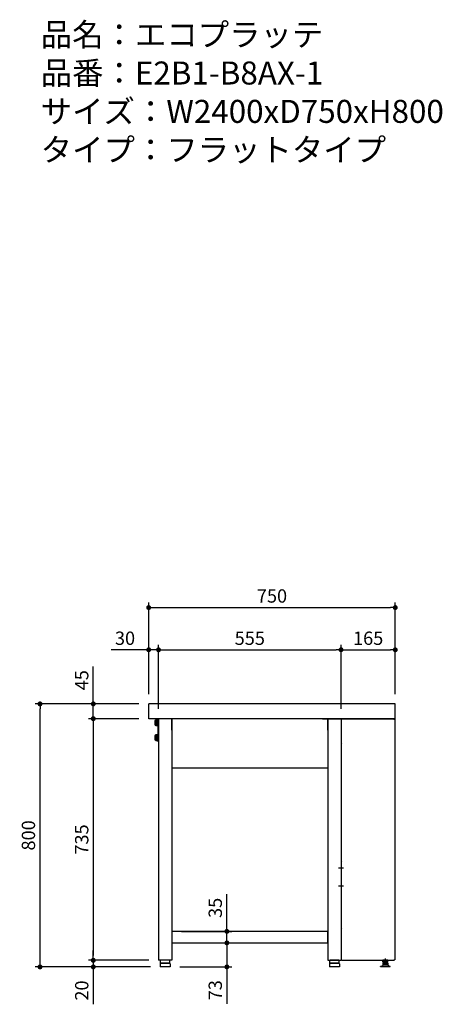
# Model space of a CAD drawing. Units: millimetres. Extents: x 774 to 5639, y 648 to 3643.
# Drawn here: x 4354 to 5639, y 648 to 3643 of the extents above; entities that cross this region are included whole.
import ezdxf

# ---------------------------------------------------------------- set-up
doc = ezdxf.new("R2010")
doc.units = ezdxf.units.MM
doc.header["$LTSCALE"] = 15
for name, pattern in [('AM_ISO08W050x2', [9, 6, -0.75, 1.5, -0.75]), ('CENTER2', [1.125, 0.75, -0.125, 0.125, -0.125]), ('DASHED', [0.75, 0.5, -0.25])]:
    doc.linetypes.add(name, pattern=pattern)
for name, color, linetype in [('1', 75, 'Continuous'), ('2', 151, 'Continuous'), ('6', 53, 'Continuous'), ('側面パネル', 151, 'Continuous')]:
    doc.layers.add(name, color=color, linetype=linetype)
for name, color, linetype, lineweight in [('AM_0N', 7, 'Continuous', 50), ('continuous', 7, 'Continuous', 25), ('dimension', 9, 'Continuous', 9)]:
    doc.layers.add(name, color=color, linetype=linetype, lineweight=lineweight)
doc.dimstyles.new('Standard$0', dxfattribs={"dimscale": 15, "dimtxt": 2.7, "dimasz": 1, "dimexe": 1, "dimexo": 2, "dimgap": 1, "dimtad": 1, "dimdec": 4, "dimdsep": 46, "dimtxsty": 'Standard', "dimblk": 'DOT', "dimcen": 0, "dimazin": 2, "dimtm": 1e-09, "dimtfac": 1, "dimtdec": 4, "dimtmove": 0, "dimatfit": 1, "dimldrblk": 'OPEN30', "dimfxl": 1, "dimtolj": 1, "dimarcsym": 0})

# ---------------------------------------------------------------- blocks, each defined once
blk = doc.blocks.new('_Dot')
at = {"color": 0, "linetype": 'ByBlock', "lineweight": -2}
blk.add_line((-0.5, 0), (-1, 0), dxfattribs=at)
at = {"color": 0, "linetype": 'ByBlock', "const_width": 0.5}
blk.add_lwpolyline([(-0.25, 0, 1), (0.25, 0, 1)], format="xyb", close=True, dxfattribs=at)
blk = doc.blocks.new('*D33')
at = {"layer": 'Defpoints', "color": 0, "ltscale": 8, "transparency": 16777216}
for p in [(4815.9, 870), (4815.9, 835), (4983.7, 835)]:
    blk.add_point(p, dxfattribs=at)
at = {"layer": 'dimension', "color": 0, "lineweight": -2, "ltscale": 8, "transparency": 16777216}
for p, q in [((4983.7, 885), (4983.7, 983)), ((4845.9, 870), (4998.7, 870)), ((4983.7, 835), (4983.7, 870)), ((4845.9, 835), (4998.7, 835)), ((4983.7, 820), (4983.7, 805))]:
    blk.add_line(p, q, dxfattribs=at)
at = {"layer": 'dimension', "color": 0, "lineweight": -2, "ltscale": 8, "transparency": 16777216, "xscale": 15, "yscale": 15, "zscale": 15}
for p, rotation in [((4983.7, 870), 270), ((4983.7, 835), 90)]:
    blk.add_blockref('_Dot', p, dxfattribs=dict(at, rotation=rotation))
at = {"layer": 'dimension', "color": 0, "ltscale": 8, "transparency": 16777216, "insert": (4948.4, 941.5), "char_height": 40.5, "attachment_point": 5, "rotation": 90}
blk.add_mtext('\\A1;35', dxfattribs=at)
blk = doc.blocks.new('_Open30')
at = {"color": 0, "linetype": 'ByBlock', "lineweight": -2}
for p, q in [((-1, 0.27), (0, 0)), ((0, 0), (-1, -0.27)), ((0, 0), (-1, 0))]:
    blk.add_line(p, q, dxfattribs=at)
blk = doc.blocks.new('*D34')
at = {"layer": 'Defpoints', "color": 0, "ltscale": 8, "transparency": 16777216}
for p in [(4815.9, 835), (4810.4, 762), (4983.7, 762)]:
    blk.add_point(p, dxfattribs=at)
at = {"layer": 'dimension', "color": 0, "lineweight": -2, "ltscale": 8, "transparency": 16777216}
for p, q in [((4983.7, 850), (4983.7, 865)), ((4845.9, 835), (4998.7, 835)), ((4983.7, 835), (4983.7, 762)), ((4840.4, 762), (4998.7, 762)), ((4983.7, 747), (4983.7, 650))]:
    blk.add_line(p, q, dxfattribs=at)
at = {"layer": 'dimension', "color": 0, "lineweight": -2, "ltscale": 8, "transparency": 16777216, "xscale": 15, "yscale": 15, "zscale": 15}
for p, rotation in [((4983.7, 835), 270), ((4983.7, 762), 90)]:
    blk.add_blockref('_Dot', p, dxfattribs=dict(at, rotation=rotation))
at = {"layer": 'dimension', "color": 0, "ltscale": 8, "transparency": 16777216, "insert": (4948.4, 691), "char_height": 40.5, "attachment_point": 5, "rotation": 90}
blk.add_mtext('\\A1;73', dxfattribs=at)
blk = doc.blocks.new('*D35')
at = {"layer": 'Defpoints', "color": 0, "ltscale": 8, "transparency": 16777216}
for p in [(4745.9, 1562), (4577.4, 1517), (4745.9, 1517)]:
    blk.add_point(p, dxfattribs=at)
at = {"layer": 'dimension', "color": 0, "lineweight": -2, "ltscale": 8, "transparency": 16777216}
for p, q in [((4577.4, 1577), (4577.4, 1675.9)), ((4715.9, 1562), (4562.4, 1562)), ((4577.4, 1517), (4577.4, 1562)), ((4715.9, 1517), (4562.4, 1517)), ((4577.4, 1502), (4577.4, 1487))]:
    blk.add_line(p, q, dxfattribs=at)
at = {"layer": 'dimension', "color": 0, "lineweight": -2, "ltscale": 8, "transparency": 16777216, "xscale": 15, "yscale": 15, "zscale": 15}
for p, rotation in [((4577.4, 1562), 270), ((4577.4, 1517), 90)]:
    blk.add_blockref('_Dot', p, dxfattribs=dict(at, rotation=rotation))
at = {"layer": 'dimension', "color": 0, "ltscale": 8, "transparency": 16777216, "insert": (4542.2, 1634), "char_height": 40.5, "attachment_point": 5, "rotation": 90}
blk.add_mtext('\\A1;45', dxfattribs=at)
blk = doc.blocks.new('*D36')
at = {"layer": 'Defpoints', "color": 0, "ltscale": 8, "transparency": 16777216}
for p in [(4745.9, 1517), (4577.4, 782), (4775.9, 782)]:
    blk.add_point(p, dxfattribs=at)
at = {"layer": 'dimension', "color": 0, "lineweight": -2, "ltscale": 8, "transparency": 16777216}
for p, q in [((4715.9, 1517), (4562.4, 1517)), ((4577.4, 1502), (4577.4, 797)), ((4745.9, 782), (4562.4, 782))]:
    blk.add_line(p, q, dxfattribs=at)
at = {"layer": 'dimension', "color": 0, "lineweight": -2, "ltscale": 8, "transparency": 16777216, "xscale": 15, "yscale": 15, "zscale": 15}
for p, rotation in [((4577.4, 1517), 90), ((4577.4, 782), 270)]:
    blk.add_blockref('_Dot', p, dxfattribs=dict(at, rotation=rotation))
at = {"layer": 'dimension', "color": 0, "ltscale": 8, "transparency": 16777216, "insert": (4542.2, 1149.5), "char_height": 40.5, "attachment_point": 5, "rotation": 90}
blk.add_mtext('\\A1;735', dxfattribs=at)
blk = doc.blocks.new('*D37')
at = {"layer": 'Defpoints', "color": 0, "ltscale": 8, "transparency": 16777216}
for p in [(4775.9, 782), (4577.4, 762), (4781.4, 762)]:
    blk.add_point(p, dxfattribs=at)
at = {"layer": 'dimension', "color": 0, "lineweight": -2, "ltscale": 8, "transparency": 16777216}
for p, q in [((4577.4, 797), (4577.4, 812)), ((4745.9, 782), (4562.4, 782)), ((4577.4, 782), (4577.4, 762)), ((4751.4, 762), (4562.4, 762)), ((4577.4, 747), (4577.4, 648.2))]:
    blk.add_line(p, q, dxfattribs=at)
at = {"layer": 'dimension', "color": 0, "lineweight": -2, "ltscale": 8, "transparency": 16777216, "xscale": 15, "yscale": 15, "zscale": 15}
for p, rotation in [((4577.4, 782), 270), ((4577.4, 762), 90)]:
    blk.add_blockref('_Dot', p, dxfattribs=dict(at, rotation=rotation))
at = {"layer": 'dimension', "color": 0, "ltscale": 8, "transparency": 16777216, "insert": (4542.2, 690.1), "char_height": 40.5, "attachment_point": 5, "rotation": 90}
blk.add_mtext('\\A1;20', dxfattribs=at)
blk = doc.blocks.new('*D38')
at = {"layer": 'Defpoints', "color": 0, "ltscale": 8, "transparency": 16777216}
for p in [(5495.9, 1726.5), (5495.9, 1562), (5330.9, 1547)]:
    blk.add_point(p, dxfattribs=at)
at = {"layer": 'dimension', "color": 0, "lineweight": -2, "ltscale": 8, "transparency": 16777216}
for p, q in [((5330.9, 1577), (5330.9, 1741.5)), ((5495.9, 1592), (5495.9, 1741.5)), ((5345.9, 1726.5), (5480.9, 1726.5))]:
    blk.add_line(p, q, dxfattribs=at)
at = {"layer": 'dimension', "color": 0, "lineweight": -2, "ltscale": 8, "transparency": 16777216, "xscale": 15, "yscale": 15, "zscale": 15, "rotation": 180}
blk.add_blockref('_Dot', (5330.9, 1726.5), dxfattribs=at)
at = {"layer": 'dimension', "color": 0, "lineweight": -2, "ltscale": 8, "transparency": 16777216, "xscale": 15, "yscale": 15, "zscale": 15}
blk.add_blockref('_Dot', (5495.9, 1726.5), dxfattribs=at)
at = {"layer": 'dimension', "color": 0, "ltscale": 8, "transparency": 16777216, "insert": (5413.4, 1761.7), "char_height": 40.5, "attachment_point": 5}
blk.add_mtext('\\A1;165', dxfattribs=at)
blk = doc.blocks.new('A$C25EB3468')
at = {"linetype": 'Continuous'}
for p, q in [((5, 14), (5, 5.5)), ((5.5, 5), (34.5, 5)), ((5.8, 15), (6.1, 16)), ((6, 15), (34, 15)), ((6.1, 16), (6.1, 24.5)), ((6.1, 16), (33.8, 16)), ((6.6, 25), (33.3, 25)), ((33.8, 16), (33.8, 24.5)), ((34.2, 15), (33.8, 16)), ((35, 14), (35, 5.5))]:
    blk.add_line(p, q, dxfattribs=at)
for centre, radius, start, end in [((6, 14), 1, 90, 180), ((5.5, 5.5), 0.5, 180, 270), ((6.6, 24.5), 0.5, 90, 180), ((33.3, 24.5), 0.5, 0, 90), ((34, 14), 1, 0, 90), ((34.5, 5.5), 0.5, 270, 0)]:
    blk.add_arc(centre, radius, start, end, dxfattribs=at)
blk = doc.blocks.new('M8六角下')
at = {"layer": '1', "linetype": 'Continuous'}
for p, q in [((-7.506, 0), (7.505, 0)), ((-7.506, -4.9194), (-7.506, 0)), ((-3.753, -4.9194), (-3.753, 0)), ((3.752, -4.9194), (3.752, 0)), ((7.505, -4.9194), (7.505, 0)), ((-6.5, -5.5), (-7.506, -4.9194)), ((6.5, -5.5), (-6.5, -5.5)), ((6.5, -5.5), (7.505, -4.9194))]:
    blk.add_line(p, q, dxfattribs=at)
at = {"layer": '1', "color": 1, "linetype": 'CENTER2', "ltscale": 0.5}
blk.add_line((-0.0005, -10.5), (-0.0005, 5), dxfattribs=at)
at = {"layer": '1', "linetype": 'Continuous'}
for centre, radius, start, end in [((-5.63, -2.1774), 3.3226, 270, 304.384), ((0, 6.9195), 12.4194, 252.412, 287.588), ((5.629, -2.1774), 3.3226, 235.616, 270)]:
    blk.add_arc(centre, radius, start, end, dxfattribs=at)
at = {"layer": '1'}
blk.add_point((0, 0), dxfattribs=at)
blk = doc.blocks.new('*D46')
at = {"layer": 'Defpoints', "color": 0, "ltscale": 8, "transparency": 16777216}
for p in [(5495.9, 1855), (4745.9, 1562), (5495.9, 1562)]:
    blk.add_point(p, dxfattribs=at)
at = {"layer": 'dimension', "color": 0, "lineweight": -2, "ltscale": 8, "transparency": 16777216}
for p, q in [((4745.9, 1592), (4745.9, 1870)), ((5495.9, 1592), (5495.9, 1870)), ((4760.9, 1855), (5480.9, 1855))]:
    blk.add_line(p, q, dxfattribs=at)
at = {"layer": 'dimension', "color": 0, "lineweight": -2, "ltscale": 8, "transparency": 16777216, "xscale": 15, "yscale": 15, "zscale": 15, "rotation": 180}
blk.add_blockref('_Dot', (4745.9, 1855), dxfattribs=at)
at = {"layer": 'dimension', "color": 0, "lineweight": -2, "ltscale": 8, "transparency": 16777216, "xscale": 15, "yscale": 15, "zscale": 15}
blk.add_blockref('_Dot', (5495.9, 1855), dxfattribs=at)
at = {"layer": 'dimension', "color": 0, "ltscale": 8, "transparency": 16777216, "insert": (5120.9, 1890.2), "char_height": 40.5, "attachment_point": 5}
blk.add_mtext('\\A1;750', dxfattribs=at)
blk = doc.blocks.new('*D47')
at = {"layer": 'Defpoints', "color": 0, "ltscale": 8, "transparency": 16777216}
for p in [(4415.3, 1562), (4745.9, 1562), (4781.4, 762)]:
    blk.add_point(p, dxfattribs=at)
at = {"layer": 'dimension', "color": 0, "lineweight": -2, "ltscale": 8, "transparency": 16777216}
for p, q in [((4715.9, 1562), (4400.3, 1562)), ((4415.3, 777), (4415.3, 1547)), ((4751.4, 762), (4400.3, 762))]:
    blk.add_line(p, q, dxfattribs=at)
at = {"layer": 'dimension', "color": 0, "lineweight": -2, "ltscale": 8, "transparency": 16777216, "xscale": 15, "yscale": 15, "zscale": 15}
for p, rotation in [((4415.3, 1562), 90), ((4415.3, 762), 270)]:
    blk.add_blockref('_Dot', p, dxfattribs=dict(at, rotation=rotation))
at = {"layer": 'dimension', "color": 0, "ltscale": 8, "transparency": 16777216, "insert": (4380.1, 1162), "char_height": 40.5, "attachment_point": 5, "rotation": 90}
blk.add_mtext('\\A1;800', dxfattribs=at)
blk = doc.blocks.new('*D48')
at = {"layer": 'Defpoints', "color": 0, "ltscale": 8, "transparency": 16777216}
for p in [(4745.9, 1726.5), (4745.9, 1562), (4775.9, 1517)]:
    blk.add_point(p, dxfattribs=at)
at = {"layer": 'dimension', "color": 0, "lineweight": -2, "ltscale": 8, "transparency": 16777216}
for p, q in [((4745.9, 1592), (4745.9, 1741.5)), ((4775.9, 1547), (4775.9, 1741.5)), ((4730.9, 1726.5), (4632, 1726.5)), ((4775.9, 1726.5), (4745.9, 1726.5)), ((4790.9, 1726.5), (4805.9, 1726.5))]:
    blk.add_line(p, q, dxfattribs=at)
at = {"layer": 'dimension', "color": 0, "lineweight": -2, "ltscale": 8, "transparency": 16777216, "xscale": 15, "yscale": 15, "zscale": 15}
blk.add_blockref('_Dot', (4745.9, 1726.5), dxfattribs=at)
at = {"layer": 'dimension', "color": 0, "lineweight": -2, "ltscale": 8, "transparency": 16777216, "xscale": 15, "yscale": 15, "zscale": 15, "rotation": 180}
blk.add_blockref('_Dot', (4775.9, 1726.5), dxfattribs=at)
at = {"layer": 'dimension', "color": 0, "ltscale": 8, "transparency": 16777216, "insert": (4673.9, 1761.7), "char_height": 40.5, "attachment_point": 5}
blk.add_mtext('\\A1;30', dxfattribs=at)
blk = doc.blocks.new('*D49')
at = {"layer": 'Defpoints', "color": 0, "ltscale": 8, "transparency": 16777216}
for p in [(5330.9, 1726.5), (4775.9, 1517), (5330.9, 1517)]:
    blk.add_point(p, dxfattribs=at)
at = {"layer": 'dimension', "color": 0, "lineweight": -2, "ltscale": 8, "transparency": 16777216}
for p, q in [((4775.9, 1547), (4775.9, 1741.5)), ((5330.9, 1547), (5330.9, 1741.5)), ((4790.9, 1726.5), (5315.9, 1726.5))]:
    blk.add_line(p, q, dxfattribs=at)
at = {"layer": 'dimension', "color": 0, "lineweight": -2, "ltscale": 8, "transparency": 16777216, "xscale": 15, "yscale": 15, "zscale": 15, "rotation": 180}
blk.add_blockref('_Dot', (4775.9, 1726.5), dxfattribs=at)
at = {"layer": 'dimension', "color": 0, "lineweight": -2, "ltscale": 8, "transparency": 16777216, "xscale": 15, "yscale": 15, "zscale": 15}
blk.add_blockref('_Dot', (5330.9, 1726.5), dxfattribs=at)
at = {"layer": 'dimension', "color": 0, "ltscale": 8, "transparency": 16777216, "insert": (5053.4, 1761.7), "char_height": 40.5, "attachment_point": 5}
blk.add_mtext('\\A1;555', dxfattribs=at)

msp = doc.modelspace()

# ---------------------------------------------------------------- linework, layer by layer
at = {"layer": '1', "linetype": 'Continuous'}
for p, q in [((4775.86138, 1517.03125), (4775.86138, 782.03125)), ((5290.86138, 1517.03125), (4815.86138, 1517.03125)), ((4815.86138, 1517.03125), (4815.86138, 1482.03125)), ((4815.86138, 1517.03125), (4815.86138, 782.03125)), ((5290.86138, 1517.03125), (5290.86138, 782.03125)), ((5290.86138, 1517.03125), (5330.86138, 1517.03125)), ((5330.86138, 1517.03125), (5330.86138, 782.03125)), ((4815.86138, 1367.03125), (5290.86138, 1367.03125)), ((5290.86138, 870.03125), (4815.86138, 870.03125)), ((4815.86138, 870.03125), (4815.86138, 835.03125)), ((5290.86138, 835.03125), (5290.86138, 870.03125)), ((4815.86138, 835.03125), (5290.86138, 835.03125)), ((4815.86138, 782.03125), (4775.86138, 782.03125)), ((5290.86138, 782.03125), (5330.86138, 782.03125)), ((5459.36138, 774.03135), (5458.35538, 773.45075)), ((5458.35538, 773.45075), (5458.35538, 769.61175)), ((5459.36138, 769.03115), (5458.35538, 769.61175)), ((5459.36133, 769.03118), (5472.36143, 769.03118)), ((5472.36138, 774.03135), (5459.36138, 774.03135)), ((5472.36138, 769.03115), (5459.36138, 769.03115)), ((5462.10938, 773.45075), (5462.10938, 769.61156)), ((5469.61338, 773.45075), (5469.61338, 769.61156)), ((5472.36138, 774.03135), (5473.36638, 773.45075)), ((5472.36138, 769.03115), (5473.36638, 769.61175)), ((5473.36638, 773.45075), (5473.36638, 769.61175))]:
    msp.add_line(p, q, dxfattribs=at)
at = {"layer": '1'}
for p, q in [((4815.86138, 1482.03125), (4815.86138, 1517.03125)), ((5290.86138, 1482.03125), (5290.86138, 1517.03125))]:
    msp.add_line(p, q, dxfattribs=at)
at = {"layer": '1', "linetype": 'AM_ISO08W050x2'}
for p, q in [((5338.1411, 1062.53125), (5323.1411, 1062.53125)), ((5338.1411, 1007.53125), (5323.1411, 1007.53125))]:
    msp.add_line(p, q, dxfattribs=at)
at = {"layer": '1', "ltscale": 8}
for p, q in [((5461.86088, 774.03135), (5461.86088, 782.03125)), ((5469.86088, 774.03135), (5469.86088, 782.03125)), ((5450.86088, 762.03125), (5450.86088, 763.63125)), ((5480.86088, 763.63125), (5450.86088, 763.63125)), ((5480.86088, 762.03125), (5450.86088, 762.03125)), ((5480.86088, 762.03125), (5480.86088, 763.63125))]:
    msp.add_line(p, q, dxfattribs=at)
at = {"layer": '1', "color": 1, "ltscale": 8}
for p, q in [((5462.46088, 774.03135), (5462.46088, 782.03125)), ((5469.26088, 774.03135), (5469.26088, 782.03125))]:
    msp.add_line(p, q, dxfattribs=at)
at = {"layer": '1', "linetype": 'Continuous'}
for centre, radius, start, end in [((5460.23138, 770.70875), 3.32257, 55.616, 90), ((5460.23238, 772.35375), 3.32257, 270, 304.384), ((5465.86138, 761.61185), 12.4194, 72.412, 107.588), ((5465.86138, 781.45065), 12.4194, 252.412, 287.588), ((5471.49038, 770.70875), 3.32257, 90, 124.384), ((5471.49038, 772.35375), 3.32257, 235.616, 270)]:
    msp.add_arc(centre, radius, start, end, dxfattribs=at)
at = {"layer": '1', "ltscale": 8}
for points in [[(5459.36033, 769.03118), (5458.48994, 768.27373), (5456.94723, 766.93122), (5455.61503, 764.97471), (5455.08743, 763.90598), (5454.95755, 763.63125)], [(5472.36143, 769.03118), (5473.23183, 768.27373), (5474.77453, 766.93122), (5476.10674, 764.97471), (5476.63434, 763.90598), (5476.76422, 763.63125)]]:
    msp.add_open_spline(points, degree=3, knots=[0, 0, 0, 0, 3.4486715116, 6.1125037541, 7.0241393312, 7.0241393312, 7.0241393312, 7.0241393312], dxfattribs=at)
at = {"layer": '1'}
msp.add_point((5465.86138, 769.03118), dxfattribs=at)
at = {"layer": '2'}
for p, q in [((4773.86138, 1515.03125), (4773.86138, 1449.03125)), ((4775.86138, 1515.03125), (4775.86138, 1449.03125)), ((5330.86138, 1515.03125), (5330.86138, 1449.03125)), ((4773.86138, 1449.03125), (4775.86138, 1449.03125))]:
    msp.add_line(p, q, dxfattribs=at)
at = {"layer": '2', "color": 2, "linetype": 'DASHED', "ltscale": 3}
msp.add_line((5274.86138, 1517.03125), (5330.86138, 1517.03125), dxfattribs=at)
at = {"layer": '2'}
for centre, start, end in [((4775.86138, 1515.03125), 90, 180), ((4775.86138, 1469.03125), 180, 270)]:
    msp.add_arc(centre, 2, start, end, dxfattribs=at)
at = {"layer": '6', "ltscale": 8}
for p, q in [((5495.86138, 1562.03125), (4745.86138, 1562.03125)), ((4745.86138, 1517.03125), (4745.86138, 1562.03125)), ((5495.86138, 1517.03125), (5495.86138, 1562.03125)), ((5495.86138, 1517.03125), (4745.86138, 1517.03125))]:
    msp.add_line(p, q, dxfattribs=at)
at = {"layer": 'AM_0N'}
for p, q in [((4766.96138, 1511.03125), (4767.54306, 1512.03875)), ((4766.96138, 1498.03125), (4766.96138, 1511.03125)), ((4767.54306, 1497.02375), (4766.96138, 1498.03125)), ((4767.54306, 1512.03875), (4771.66138, 1512.03875)), ((4767.54306, 1508.28597), (4771.66138, 1508.28597)), ((4767.54306, 1500.77652), (4771.66138, 1500.77652)), ((4771.66138, 1512.03875), (4771.66138, 1510.34625)), ((4771.66138, 1510.34625), (4772.26138, 1510.34625)), ((4771.66138, 1510.34625), (4771.66138, 1498.71625)), ((4772.26138, 1498.71625), (4771.66138, 1498.71625)), ((4771.66138, 1498.71625), (4771.66138, 1497.02375)), ((4772.26138, 1496.03125), (4772.26138, 1513.03125)), ((4772.26138, 1513.03125), (4773.86138, 1513.03125)), ((4773.86138, 1513.03125), (4773.86138, 1496.03125)), ((4771.66138, 1497.02375), (4767.54306, 1497.02375)), ((4773.86138, 1496.03125), (4772.26138, 1496.03125)), ((4772.26138, 1451.03125), (4772.26138, 1468.03125)), ((4772.26138, 1468.03125), (4773.86138, 1468.03125)), ((4773.86138, 1468.03125), (4773.86138, 1451.03125)), ((4766.96138, 1466.03125), (4767.54306, 1467.03875)), ((4766.96138, 1453.03125), (4766.96138, 1466.03125)), ((4767.54306, 1452.02375), (4766.96138, 1453.03125)), ((4767.54306, 1467.03875), (4771.66138, 1467.03875)), ((4767.54306, 1463.28597), (4771.66138, 1463.28597)), ((4767.54306, 1455.77652), (4771.66138, 1455.77652)), ((4771.66138, 1452.02375), (4767.54306, 1452.02375)), ((4771.66138, 1467.03875), (4771.66138, 1465.34625)), ((4771.66138, 1465.34625), (4772.26138, 1465.34625)), ((4771.66138, 1465.34625), (4771.66138, 1453.71625)), ((4772.26138, 1453.71625), (4771.66138, 1453.71625)), ((4771.66138, 1453.71625), (4771.66138, 1452.02375)), ((4773.86138, 1451.03125), (4772.26138, 1451.03125))]:
    msp.add_line(p, q, dxfattribs=at)
at = {"layer": 'AM_0N', "extrusion": (0, 0, -1)}
for centre, radius, start, end in [((-4779.37052, 1504.53125), 12.40913, 342.38752601, 17.61247399), ((-4770.27866, 1510.16236), 3.31727, 325.55312762, 25.55312762), ((-4770.27866, 1498.90013), 3.31727, 334.44687238, 34.44687238), ((-4779.37052, 1459.53125), 12.40913, 342.38752601, 17.61247399), ((-4770.27866, 1465.16236), 3.31727, 325.55312762, 25.55312762), ((-4770.27866, 1453.90013), 3.31727, 334.44687238, 34.44687238)]:
    msp.add_arc(centre, radius, start, end, dxfattribs=at)
at = {"layer": 'continuous', "ltscale": 8}
for p, q in [((4767.71975, 1512.40801), (4770.67479, 1512.68091)), ((4772.83181, 1513.76402), (4773.49221, 1513.92051)), ((4773.86138, 1513.6286), (4773.86138, 1495.4339)), ((4767.71975, 1496.65448), (4770.67479, 1496.38158)), ((4767.71975, 1467.40801), (4770.67479, 1467.68091)), ((4772.83181, 1495.29847), (4773.49221, 1495.14198)), ((4772.83181, 1468.76402), (4773.49221, 1468.92051)), ((4773.86138, 1468.6286), (4773.86138, 1450.4339)), ((4767.71975, 1451.65448), (4770.67479, 1451.38158)), ((4772.83181, 1450.29847), (4773.49221, 1450.14198))]:
    msp.add_line(p, q, dxfattribs=at)
for centre, radius, start, end in [((4797.79215, 1504.53125), 32.4624, 168.86059131, 191.13940869), ((4767.90366, 1510.41649), 2, 95.27629769, 168.86059131), ((4767.90366, 1498.64601), 2, 191.13940869, 264.72370231), ((4770.49087, 1514.67243), 2, 275.27629769, 314.46892681), ((4773.29296, 1511.81791), 2, 103.33116555, 134.46892681), ((4773.56138, 1513.6286), 0.3, 0, 103.33116555), ((4770.49087, 1494.39006), 2, 45.53107319, 84.72370231), ((4770.49087, 1469.67243), 2, 275.27629769, 314.46892681), ((4773.29296, 1497.24458), 2, 225.53107319, 256.66883445), ((4773.29296, 1466.81791), 2, 103.33116555, 134.46892681), ((4773.56138, 1495.4339), 0.3, 256.66883445, 0), ((4773.56138, 1468.6286), 0.3, 0, 103.33116555), ((4797.79215, 1459.53125), 32.4624, 168.86059131, 191.13940869), ((4767.90366, 1465.41649), 2, 95.27629769, 168.86059131), ((4767.90366, 1453.64601), 2, 191.13940869, 264.72370231), ((4770.49087, 1449.39006), 2, 45.53107319, 84.72370231), ((4773.29296, 1452.24458), 2, 225.53107319, 256.66883445), ((4773.56138, 1450.4339), 0.3, 256.66883445, 0)]:
    msp.add_arc(centre, radius, start, end, dxfattribs=at)
at = {"layer": '側面パネル'}
for p, q in [((5330.86138, 1517.03125), (5491.86138, 1517.03125)), ((5330.86138, 1517.03125), (5330.86138, 1444.03125)), ((5491.86138, 1517.03125), (5491.86138, 1515.83125)), ((5491.86138, 1515.83125), (5494.86138, 1515.83125)), ((5494.86138, 1515.83125), (5494.86138, 783.23125)), ((5332.06138, 1444.03125), (5330.86138, 1444.03125)), ((5330.86138, 1442.03125), (5330.86138, 1082.03125)), ((5330.86138, 1442.03125), (5332.06138, 1442.03125)), ((5332.06138, 1082.03125), (5330.86138, 1082.03125)), ((5330.86138, 1080.03125), (5330.86138, 880.03125)), ((5330.86138, 1080.03125), (5332.06138, 1080.03125)), ((5332.06138, 880.03125), (5330.86138, 880.03125)), ((5330.86138, 878.03125), (5330.86138, 783.23125)), ((5330.86138, 878.03125), (5332.06138, 878.03125)), ((5330.86138, 783.23125), (5333.86138, 783.23125)), ((5333.86138, 782.03125), (5333.86138, 783.23125)), ((5333.86138, 782.03125), (5491.86138, 782.03125)), ((5491.86138, 783.23125), (5494.86138, 783.23125)), ((5491.86138, 782.03125), (5491.86138, 783.23125))]:
    msp.add_line(p, q, dxfattribs=at)
for centre in [(5332.06138, 1443.03125), (5332.06138, 1081.03125), (5332.06138, 879.03125)]:
    msp.add_arc(centre, 1, 270, 90, dxfattribs=at)

# ---------------------------------------------------------------- block references
at = {"layer": '1', "xscale": -1}
for p in [(4815.86138, 757.03125), (5330.86138, 757.03125)]:
    msp.add_blockref('A$C25EB3468', p, dxfattribs=at)
at = {"layer": '1', "ltscale": 8, "xscale": -1}
msp.add_blockref('M8六角下', (5465.86038, 782.03125), dxfattribs=at)

# ---------------------------------------------------------------- texts
at = {"layer": 'dimension', "ltscale": 8, "insert": (4417.45356, 3632.65041), "char_height": 70, "attachment_point": 1}
msp.add_mtext_dynamic_manual_height_columns('品名：エコプラッテ^J品番：E2B1-B8AX-1\\Pサイズ：W2400xD750xH800^Jタイプ：フラットタイプ', width=1182.2366649, gutter_width=17.5, heights=[0], dxfattribs=at)

# ---------------------------------------------------------------- dimensions: what is measured, and where the dimension line sits
at = {"layer": 'dimension', "ltscale": 8}
for base, p1, p2, picture, middle in [((5495.86138, 1854.96475), (4745.86138, 1562.03125), (5495.86138, 1562.03125), '*D46', (5120.86138, 1890.21475)), ((4745.86138, 1726.48304), (4775.86138, 1517.03125), (4745.86138, 1562.03125), '*D48', (4673.93809, 1761.73304)), ((5330.86138, 1726.48304), (4775.86138, 1517.03125), (5330.86138, 1517.03125), '*D49', (5053.36138, 1761.73304)), ((5495.86138, 1726.48304), (5330.86138, 1547.03125), (5495.86138, 1562.03125), '*D38', (5413.36138, 1761.73304))]:
    dim = msp.add_linear_dim(base=base, p1=p1, p2=p2, dimstyle='Standard$0', dxfattribs=at)
    dim.commit()
    dim.dimension.update_dxf_attribs({"geometry": picture, "text_midpoint": middle})
for base, p1, p2, picture, middle in [((4577.40829, 1517.03125), (4745.86138, 1562.03125), (4745.86138, 1517.03125), '*D35', (4542.15829, 1633.95454)), ((4983.65391, 835.03125), (4815.86138, 870.03125), (4815.86138, 835.03125), '*D33', (4948.40391, 941.49431))]:
    dim = msp.add_linear_dim(base=base, p1=p1, p2=p2, angle=90, dimstyle='Standard$0', override={"dimjust": 1}, dxfattribs=at)
    dim.commit()
    dim.dimension.update_dxf_attribs({"geometry": picture, "text_midpoint": middle})
for base, p1, p2, picture, middle in [((4415.34425, 1562.03125), (4781.36138, 762.03125), (4745.86138, 1562.03125), '*D47', (4380.09425, 1162.03125)), ((4983.65391, 762.03125), (4815.86138, 835.03125), (4810.36138, 762.03125), '*D34', (4948.40391, 691.0284))]:
    dim = msp.add_linear_dim(base=base, p1=p1, p2=p2, angle=90, dimstyle='Standard$0', dxfattribs=at)
    dim.commit()
    dim.dimension.update_dxf_attribs({"geometry": picture, "text_midpoint": middle})
dim = msp.add_linear_dim(base=(4577.40829, 782.03125), p1=(4745.86138, 1517.03125), p2=(4775.86138, 782.03125), angle=90, dimstyle='Standard$0', override={"dimpost": ''}, dxfattribs=at)
dim.commit()
dim.dimension.update_dxf_attribs({"geometry": '*D36', "text_midpoint": (4577.40829, 1149.53125), "dimtype": 160})
dim = msp.add_linear_dim(base=(4577.40829, 762.03125), p1=(4775.86138, 782.03125), p2=(4781.36138, 762.03125), angle=90, dimstyle='Standard$0', dxfattribs=at)
dim.commit()
dim.dimension.update_dxf_attribs({"geometry": '*D37', "text_midpoint": (4577.40829, 690.10795), "dimtype": 160})

doc.saveas('drawing.dxf')
